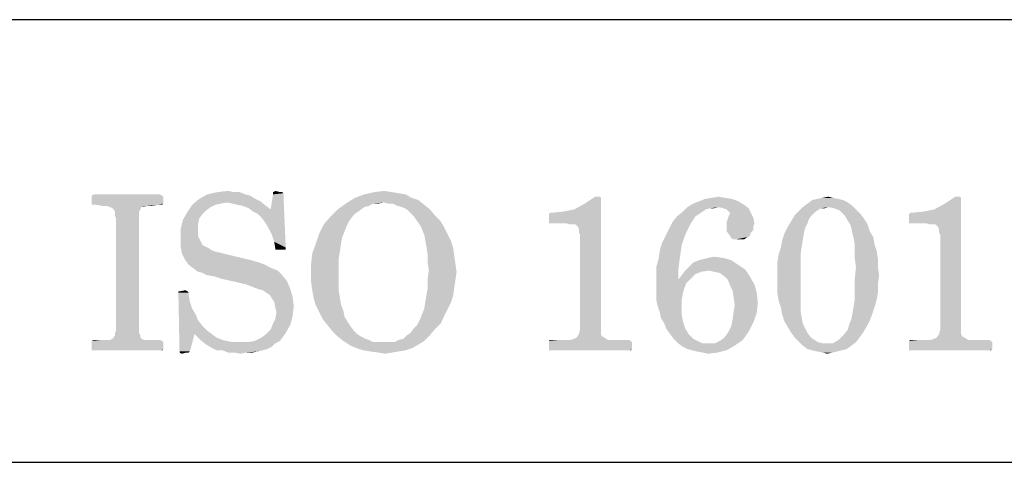
# Model space of a CAD drawing. Units: millimetres. Extents: x -217 to 594, y 0 to 420.
# Drawn here: x 481 to 490, y 5 to 9 of the extents above; entities that cross this region are included whole.
import ezdxf

# ---------------------------------------------------------------- set-up
doc = ezdxf.new("R2010")
doc.units = ezdxf.units.MM
doc.header["$LTSCALE"] = 32.67
doc.layers.get('0').update_dxf_attribs({"linetype": 'CONTINUOUS'})

msp = doc.modelspace()

# ---------------------------------------------------------------- linework, layer by layer
at = {"color": 7, "linetype": 'CONTINUOUS'}
for p, q in [((500.5655, 9.1671), (456.3655, 9.1671)), ((5, 5), (589, 5))]:
    msp.add_line(p, q, dxfattribs=at)
at = {"color": 5, "linetype": 'CONTINUOUS'}
for points in [[(482.0847, 7.5224), (481.4434, 7.5115), (481.4651, 7.5224)], [(481.4434, 7.5115), (482.0847, 7.5224), (482.1064, 7.5115)], [(482.1064, 7.5115), (481.4434, 7.5007), (481.4434, 7.5115)], [(481.4434, 7.5007), (482.1064, 7.5115), (482.1173, 7.5007)], [(482.889, 7.5224), (482.9325, 7.5115), (482.4543, 7.4789)], [(482.889, 7.5224), (482.4543, 7.4789), (482.5304, 7.5224)], [(482.4543, 7.4789), (482.9325, 7.5115), (482.9869, 7.4789)], [(482.7804, 7.5441), (482.8347, 7.5441), (482.5304, 7.5224)], [(482.7804, 7.5441), (482.5304, 7.5224), (482.6282, 7.5441)], [(482.5304, 7.5224), (482.8347, 7.5441), (482.889, 7.5224)], [(482.6282, 7.5441), (482.726, 7.555), (482.7804, 7.5441)], [(483.0738, 7.2615), (483.1282, 7.3811), (483.2477, 7.5333)], [(483.1064, 7.2072), (483.0738, 7.2615), (483.2477, 7.5333)], [(483.139, 7.142), (483.1064, 7.2072), (483.2477, 7.5333)], [(483.1282, 7.3811), (483.1499, 7.5224), (483.2477, 7.5333)], [(483.1608, 7.0768), (483.139, 7.142), (483.2477, 7.5333)], [(483.1499, 7.5441), (483.1717, 7.555), (483.2151, 7.5441)], [(483.2369, 7.5441), (483.2477, 7.5333), (483.1499, 7.5224)], [(483.2151, 7.5441), (483.2369, 7.5441), (483.1499, 7.5224)], [(483.2151, 7.5441), (483.1499, 7.5224), (483.1499, 7.5441)], [(483.1608, 7.0768), (483.2477, 7.5333), (483.2695, 7.0224)], [(484.3999, 7.5224), (483.9217, 7.4898), (484.0086, 7.5224)], [(483.9217, 7.4898), (484.3999, 7.5224), (484.4543, 7.4898)], [(484.2695, 7.5441), (484.3347, 7.5333), (484.0086, 7.5224)], [(484.2695, 7.5441), (484.0086, 7.5224), (484.1064, 7.5441)], [(484.0086, 7.5224), (484.3347, 7.5333), (484.3999, 7.5224)], [(484.1064, 7.5441), (484.1934, 7.555), (484.2695, 7.5441)], [(482.1173, 7.5007), (481.4434, 7.4354), (481.4434, 7.5007)], [(481.4434, 7.4354), (482.1173, 7.5007), (482.1173, 7.4354)], [(482.1173, 7.4354), (481.4434, 7.4246), (481.4434, 7.4354)], [(481.4543, 7.4246), (481.4434, 7.4246), (482.1173, 7.4354)], [(481.4869, 7.4246), (481.4543, 7.4246), (482.1173, 7.4354)], [(482.063, 7.4246), (481.4869, 7.4246), (482.1173, 7.4354)], [(482.063, 7.4246), (481.5412, 7.4137), (481.4869, 7.4246)], [(481.5847, 7.4137), (481.5412, 7.4137), (482.063, 7.4246)], [(481.9651, 7.4137), (481.5847, 7.4137), (482.063, 7.4246)], [(481.9651, 7.4137), (482.063, 7.4246), (482.0086, 7.4137)], [(482.0956, 7.4246), (482.063, 7.4246), (482.1173, 7.4354)], [(482.0956, 7.4246), (482.1173, 7.4354), (482.1064, 7.4246)], [(482.6064, 7.4246), (482.563, 7.4028), (482.3456, 7.3594)], [(482.6064, 7.4246), (482.3456, 7.3594), (482.389, 7.4246)], [(482.9869, 7.4789), (482.7151, 7.4463), (482.389, 7.4246)], [(482.9869, 7.4789), (482.389, 7.4246), (482.4543, 7.4789)], [(482.7151, 7.4463), (482.6608, 7.4354), (482.389, 7.4246)], [(482.389, 7.4246), (482.6608, 7.4354), (482.6064, 7.4246)], [(482.9869, 7.4789), (483.0304, 7.4572), (482.7151, 7.4463)], [(482.7695, 7.4354), (482.7151, 7.4463), (483.0304, 7.4572)], [(482.813, 7.4246), (482.7695, 7.4354), (483.0304, 7.4572)], [(482.8673, 7.4137), (482.813, 7.4246), (483.0304, 7.4572)], [(482.8673, 7.4137), (483.0304, 7.4572), (483.0847, 7.4137)], [(484.0956, 7.4354), (484.0521, 7.4137), (483.7586, 7.3811)], [(484.0956, 7.4354), (483.7586, 7.3811), (483.8347, 7.4354)], [(484.4543, 7.4898), (484.5195, 7.4681), (483.8347, 7.4354)], [(484.4543, 7.4898), (483.8347, 7.4354), (483.9217, 7.4898)], [(484.5195, 7.4681), (484.1934, 7.4463), (483.8347, 7.4354)], [(484.0956, 7.4354), (483.8347, 7.4354), (484.1934, 7.4463)], [(484.0956, 7.4354), (484.1934, 7.4463), (484.139, 7.4354)], [(484.2369, 7.4354), (484.1934, 7.4463), (484.5195, 7.4681)], [(484.2804, 7.4354), (484.2369, 7.4354), (484.5195, 7.4681)], [(484.2804, 7.4354), (484.5195, 7.4681), (484.5738, 7.4246)], [(484.5738, 7.4246), (484.3238, 7.4137), (484.2804, 7.4354)], [(484.3673, 7.4028), (484.3238, 7.4137), (484.5738, 7.4246)], [(484.4108, 7.3811), (484.3673, 7.4028), (484.5738, 7.4246)], [(484.4108, 7.3811), (484.5738, 7.4246), (484.6282, 7.3811)], [(485.7477, 7.2615), (485.9869, 7.3811), (486.2369, 7.4898)], [(485.7477, 7.2507), (485.7477, 7.2615), (486.2369, 7.4898)], [(485.7586, 7.2507), (485.7477, 7.2507), (486.2369, 7.4898)], [(485.9108, 7.2507), (485.7586, 7.2507), (486.2369, 7.4898)], [(485.9434, 7.2398), (485.9108, 7.2507), (486.2369, 7.4898)], [(485.9651, 7.2398), (485.9434, 7.2398), (486.2369, 7.4898)], [(485.9977, 7.2398), (485.9651, 7.2398), (486.2369, 7.4898)], [(485.9869, 7.3811), (486.0847, 7.4354), (486.2369, 7.4898)], [(486.0086, 7.2289), (485.9977, 7.2398), (486.2369, 7.4898)], [(486.0195, 7.2181), (486.0086, 7.2289), (486.2369, 7.4898)], [(486.0304, 7.1963), (486.0195, 7.2181), (486.2369, 7.4898)], [(486.0304, 7.1637), (486.0304, 7.1963), (486.2369, 7.4898)], [(486.0412, 7.142), (486.0304, 7.1637), (486.2369, 7.4898)], [(486.0412, 7.142), (486.2369, 7.4898), (486.2369, 6.3376)], [(486.226, 7.5007), (486.2369, 7.4898), (486.0847, 7.4354)], [(486.226, 7.5007), (486.0847, 7.4354), (486.1825, 7.5007)], [(487.5847, 7.4246), (487.0521, 7.4028), (487.1064, 7.4354)], [(487.3456, 7.4028), (487.0521, 7.4028), (487.5847, 7.4246)], [(487.5304, 7.4572), (487.1064, 7.4354), (487.1608, 7.4572)], [(487.1064, 7.4354), (487.5304, 7.4572), (487.5847, 7.4246)], [(487.476, 7.4789), (487.1608, 7.4572), (487.2151, 7.4789)], [(487.1608, 7.4572), (487.476, 7.4789), (487.5304, 7.4572)], [(487.4108, 7.4898), (487.2151, 7.4789), (487.2804, 7.4898)], [(487.2151, 7.4789), (487.4108, 7.4898), (487.476, 7.4789)], [(487.2804, 7.4898), (487.3456, 7.5007), (487.4108, 7.4898)], [(487.389, 7.392), (487.3456, 7.4028), (487.5847, 7.4246)], [(487.389, 7.392), (487.5847, 7.4246), (487.6282, 7.392)], [(488.6064, 7.4137), (488.139, 7.4028), (488.1825, 7.4354)], [(488.5195, 7.4681), (488.563, 7.4463), (488.1825, 7.4354)], [(488.5195, 7.4681), (488.1825, 7.4354), (488.226, 7.4681)], [(488.1825, 7.4354), (488.563, 7.4463), (488.6064, 7.4137)], [(488.476, 7.4789), (488.226, 7.4681), (488.2695, 7.4789)], [(488.226, 7.4681), (488.476, 7.4789), (488.5195, 7.4681)], [(488.4217, 7.4898), (488.2695, 7.4789), (488.3238, 7.4898)], [(488.2695, 7.4789), (488.4217, 7.4898), (488.476, 7.4789)], [(488.3238, 7.4898), (488.3782, 7.5007), (488.4217, 7.4898)], [(489.139, 7.2615), (489.3782, 7.3811), (489.6282, 7.4898)], [(489.139, 7.2507), (489.139, 7.2615), (489.6282, 7.4898)], [(489.1499, 7.2507), (489.139, 7.2507), (489.6282, 7.4898)], [(489.3021, 7.2507), (489.1499, 7.2507), (489.6282, 7.4898)], [(489.3347, 7.2398), (489.3021, 7.2507), (489.6282, 7.4898)], [(489.3564, 7.2398), (489.3347, 7.2398), (489.6282, 7.4898)], [(489.389, 7.2398), (489.3564, 7.2398), (489.6282, 7.4898)], [(489.3782, 7.3811), (489.476, 7.4354), (489.6282, 7.4898)], [(489.3999, 7.2289), (489.389, 7.2398), (489.6282, 7.4898)], [(489.4108, 7.2181), (489.3999, 7.2289), (489.6282, 7.4898)], [(489.4217, 7.1963), (489.4108, 7.2181), (489.6282, 7.4898)], [(489.4217, 7.1637), (489.4217, 7.1963), (489.6282, 7.4898)], [(489.4325, 7.142), (489.4217, 7.1637), (489.6282, 7.4898)], [(489.4325, 7.142), (489.6282, 7.4898), (489.6282, 6.3376)], [(489.6173, 7.5007), (489.6282, 7.4898), (489.476, 7.4354)], [(489.6173, 7.5007), (489.476, 7.4354), (489.5738, 7.5007)], [(481.9651, 7.4137), (481.6173, 7.4028), (481.5847, 7.4137)], [(481.9108, 7.4028), (481.6173, 7.4028), (481.9651, 7.4137)], [(481.9108, 7.4028), (481.639, 7.392), (481.6173, 7.4028)], [(481.6499, 7.3811), (481.639, 7.392), (481.9108, 7.4028)], [(481.6499, 7.3811), (481.9108, 7.4028), (481.8999, 7.3811)], [(481.8999, 7.3811), (481.6608, 7.3594), (481.6499, 7.3811)], [(481.6608, 7.3594), (481.8999, 7.3811), (481.889, 7.3594)], [(481.889, 7.3594), (481.889, 7.3376), (481.6608, 7.3268)], [(481.889, 7.3594), (481.6608, 7.3268), (481.6608, 7.3594)], [(481.6717, 7.2941), (481.6608, 7.3268), (481.889, 7.3376)], [(481.6717, 7.2941), (481.889, 7.3376), (481.889, 7.2941)], [(481.9108, 7.4028), (481.9651, 7.4137), (481.9325, 7.4028)], [(482.4869, 7.3376), (482.3021, 7.2833), (482.3456, 7.3594)], [(482.4869, 7.3376), (482.4543, 7.2941), (482.3021, 7.2833)], [(482.563, 7.4028), (482.5195, 7.3702), (482.3456, 7.3594)], [(482.3456, 7.3594), (482.5195, 7.3702), (482.4869, 7.3376)], [(483.0847, 7.4137), (482.9217, 7.392), (482.8673, 7.4137)], [(482.9217, 7.392), (483.0847, 7.4137), (483.1282, 7.3811)], [(483.1282, 7.3811), (482.9651, 7.3594), (482.9217, 7.392)], [(483.0086, 7.3376), (482.9651, 7.3594), (483.1282, 7.3811)], [(483.0412, 7.305), (483.0086, 7.3376), (483.1282, 7.3811)], [(483.0738, 7.2615), (483.0412, 7.305), (483.1282, 7.3811)], [(483.9651, 7.3702), (483.6934, 7.3159), (483.7586, 7.3811)], [(483.9651, 7.3702), (483.9325, 7.3485), (483.6934, 7.3159)], [(483.6934, 7.3159), (483.9325, 7.3485), (483.8999, 7.3159)], [(484.0521, 7.4137), (484.0086, 7.4028), (483.7586, 7.3811)], [(483.7586, 7.3811), (484.0086, 7.4028), (483.9651, 7.3702)], [(484.6282, 7.3811), (484.4434, 7.3485), (484.4108, 7.3811)], [(484.4434, 7.3485), (484.6282, 7.3811), (484.6717, 7.3268)], [(484.6717, 7.3268), (484.476, 7.3159), (484.4434, 7.3485)], [(484.4977, 7.2833), (484.476, 7.3159), (484.6717, 7.3268)], [(484.4977, 7.2833), (484.6717, 7.3268), (484.726, 7.2724)], [(485.7477, 7.3268), (485.8782, 7.3594), (485.9869, 7.3811)], [(485.7477, 7.2615), (485.7477, 7.3268), (485.9869, 7.3811)], [(485.7477, 7.3376), (485.7586, 7.3485), (485.8782, 7.3594)], [(485.7477, 7.3268), (485.7477, 7.3376), (485.8782, 7.3594)], [(487.1934, 7.3594), (487.1608, 7.3376), (486.9543, 7.3159)], [(487.1934, 7.3594), (486.9543, 7.3159), (487.0086, 7.3594)], [(486.9543, 7.3159), (487.1608, 7.3376), (487.1282, 7.3159)], [(487.3456, 7.4028), (487.2695, 7.392), (487.0086, 7.3594)], [(487.3456, 7.4028), (487.0086, 7.3594), (487.0521, 7.4028)], [(487.2695, 7.392), (487.226, 7.3811), (487.0086, 7.3594)], [(487.0086, 7.3594), (487.226, 7.3811), (487.1934, 7.3594)], [(487.2695, 7.392), (487.3456, 7.4028), (487.3021, 7.392)], [(487.6282, 7.392), (487.4217, 7.3811), (487.389, 7.392)], [(487.4434, 7.3594), (487.4217, 7.3811), (487.6282, 7.392)], [(487.6717, 7.305), (487.4325, 7.2941), (487.4434, 7.3268)], [(487.4434, 7.3594), (487.6282, 7.392), (487.6499, 7.3485)], [(487.6499, 7.3485), (487.4543, 7.3376), (487.4434, 7.3594)], [(487.4434, 7.3268), (487.4543, 7.3376), (487.6499, 7.3485)], [(487.4434, 7.3268), (487.6499, 7.3485), (487.6717, 7.305)], [(488.2151, 7.3159), (488.0304, 7.2724), (488.063, 7.3268)], [(488.2586, 7.3594), (488.063, 7.3268), (488.1064, 7.3702)], [(488.2586, 7.3594), (488.2369, 7.3376), (488.063, 7.3268)], [(488.063, 7.3268), (488.2369, 7.3376), (488.2151, 7.3159)], [(488.3782, 7.4028), (488.313, 7.392), (488.1064, 7.3702)], [(488.3782, 7.4028), (488.1064, 7.3702), (488.139, 7.4028)], [(488.313, 7.392), (488.2912, 7.3811), (488.1064, 7.3702)], [(488.1064, 7.3702), (488.2912, 7.3811), (488.2586, 7.3594)], [(488.3782, 7.4028), (488.139, 7.4028), (488.6064, 7.4137)], [(488.313, 7.392), (488.3782, 7.4028), (488.3456, 7.392)], [(488.4325, 7.392), (488.3782, 7.4028), (488.6064, 7.4137)], [(488.4325, 7.392), (488.6064, 7.4137), (488.639, 7.3811)], [(488.639, 7.3811), (488.4869, 7.3702), (488.4325, 7.392)], [(488.4869, 7.3702), (488.639, 7.3811), (488.6825, 7.3376)], [(488.6825, 7.3376), (488.5304, 7.3268), (488.4869, 7.3702)], [(488.5304, 7.3268), (488.6825, 7.3376), (488.7151, 7.2941)], [(488.7151, 7.2941), (488.563, 7.2724), (488.5304, 7.3268)], [(489.139, 7.3268), (489.2695, 7.3594), (489.3782, 7.3811)], [(489.139, 7.2615), (489.139, 7.3268), (489.3782, 7.3811)], [(489.139, 7.3376), (489.1499, 7.3485), (489.2695, 7.3594)], [(489.139, 7.3268), (489.139, 7.3376), (489.2695, 7.3594)], [(481.889, 7.2941), (481.889, 6.305), (481.6717, 6.2941)], [(481.889, 7.2941), (481.6717, 6.2941), (481.6717, 7.2941)], [(482.4434, 7.2398), (482.2804, 7.1963), (482.3021, 7.2833)], [(482.2804, 7.1963), (482.4434, 7.2398), (482.4434, 7.1963)], [(482.3021, 7.2833), (482.4543, 7.2941), (482.4434, 7.2398)], [(483.8456, 7.2289), (483.5847, 7.1528), (483.6282, 7.2398)], [(483.8999, 7.3159), (483.8673, 7.2724), (483.6282, 7.2398)], [(483.8999, 7.3159), (483.6282, 7.2398), (483.6934, 7.3159)], [(483.6282, 7.2398), (483.8673, 7.2724), (483.8456, 7.2289)], [(484.726, 7.2724), (484.5304, 7.2398), (484.4977, 7.2833)], [(484.5304, 7.2398), (484.726, 7.2724), (484.7586, 7.2181)], [(484.7586, 7.2181), (484.5521, 7.1963), (484.5304, 7.2398)], [(487.0847, 7.2507), (486.8782, 7.1963), (486.9108, 7.2615)], [(487.0847, 7.2507), (487.063, 7.2072), (486.8782, 7.1963)], [(487.1282, 7.3159), (487.1064, 7.2833), (486.9108, 7.2615)], [(487.1282, 7.3159), (486.9108, 7.2615), (486.9543, 7.3159)], [(486.9108, 7.2615), (487.1064, 7.2833), (487.0847, 7.2507)], [(487.4217, 7.2615), (487.4325, 7.2941), (487.6717, 7.305)], [(487.4217, 7.2615), (487.6717, 7.305), (487.6825, 7.2507)], [(487.6825, 7.2507), (487.4217, 7.2181), (487.4217, 7.2615)], [(487.4217, 7.2181), (487.6825, 7.2507), (487.6717, 7.2181)], [(488.1825, 7.2507), (487.9977, 7.2181), (488.0304, 7.2724)], [(487.9977, 7.2181), (488.1825, 7.2507), (488.1608, 7.2072)], [(488.2151, 7.3159), (488.1934, 7.2833), (488.0304, 7.2724)], [(488.0304, 7.2724), (488.1934, 7.2833), (488.1825, 7.2507)], [(488.5847, 7.2398), (488.563, 7.2724), (488.7151, 7.2941)], [(488.5847, 7.2398), (488.7151, 7.2941), (488.7477, 7.2398)], [(488.7477, 7.2398), (488.5956, 7.2072), (488.5847, 7.2398)], [(488.5956, 7.2072), (488.7477, 7.2398), (488.7695, 7.1746)], [(482.4434, 7.1963), (482.4434, 7.1311), (482.2804, 7.0985)], [(482.4434, 7.1963), (482.2804, 7.0985), (482.2804, 7.1963)], [(483.8021, 7.1202), (483.5521, 7.055), (483.5847, 7.1528)], [(483.8456, 7.2289), (483.8238, 7.1746), (483.5847, 7.1528)], [(483.5847, 7.1528), (483.8238, 7.1746), (483.8021, 7.1202)], [(484.5521, 7.1963), (484.7586, 7.2181), (484.7912, 7.1528)], [(484.7912, 7.1528), (484.5738, 7.142), (484.5521, 7.1963)], [(484.5847, 7.0876), (484.5738, 7.142), (484.7912, 7.1528)], [(484.5847, 7.0876), (484.7912, 7.1528), (484.8238, 7.0876)], [(486.2369, 6.3376), (486.0412, 6.305), (486.0412, 7.142)], [(487.0412, 7.1637), (486.8456, 7.1311), (486.8782, 7.1963)], [(486.8456, 7.1311), (487.0412, 7.1637), (487.0195, 7.1094)], [(486.8782, 7.1963), (487.063, 7.2072), (487.0412, 7.1637)], [(487.6717, 7.2181), (487.6717, 7.1854), (487.4217, 7.1746)], [(487.6717, 7.2181), (487.4217, 7.1746), (487.4217, 7.2181)], [(487.4217, 7.1746), (487.6717, 7.1854), (487.6499, 7.1637)], [(487.6499, 7.1637), (487.4543, 7.1311), (487.4217, 7.1746)], [(487.4543, 7.1311), (487.6499, 7.1637), (487.639, 7.1311)], [(488.139, 7.0985), (487.9434, 7.0876), (487.9651, 7.1528)], [(488.1608, 7.2072), (487.9651, 7.1528), (487.9977, 7.2181)], [(488.1608, 7.2072), (488.1499, 7.1637), (487.9651, 7.1528)], [(487.9651, 7.1528), (488.1499, 7.1637), (488.139, 7.0985)], [(488.7695, 7.1746), (488.6064, 7.1528), (488.5956, 7.2072)], [(488.6064, 7.1528), (488.7695, 7.1746), (488.8021, 7.1202)], [(488.8021, 7.1202), (488.6173, 7.1094), (488.6064, 7.1528)], [(489.6282, 6.3376), (489.4325, 6.305), (489.4325, 7.142)], [(482.2804, 7.0985), (482.4434, 7.1311), (482.4651, 7.0876)], [(482.4651, 7.0876), (482.2804, 7.0333), (482.2804, 7.0985)], [(482.4651, 7.0876), (482.4869, 7.0441), (482.2804, 7.0333)], [(483.2695, 7.0224), (483.1717, 7.0115), (483.1608, 7.0768)], [(483.7804, 6.9898), (483.5195, 6.9681), (483.5521, 7.055)], [(483.8021, 7.1202), (483.7912, 7.0659), (483.5521, 7.055)], [(483.5521, 7.055), (483.7912, 7.0659), (483.7804, 6.9898)], [(484.8238, 7.0876), (484.5956, 7.0224), (484.5847, 7.0876)], [(484.5956, 7.0224), (484.8238, 7.0876), (484.8456, 7.0224)], [(486.9977, 7.0441), (486.7912, 6.9898), (486.813, 7.0659)], [(487.0195, 7.1094), (486.813, 7.0659), (486.8456, 7.1311)], [(486.813, 7.0659), (487.0195, 7.1094), (486.9977, 7.0441)], [(487.639, 7.1311), (487.4651, 7.1094), (487.4543, 7.1311)], [(487.639, 7.1311), (487.6173, 7.1202), (487.4651, 7.1094)], [(487.4869, 7.0985), (487.4651, 7.1094), (487.6173, 7.1202)], [(487.5086, 7.0985), (487.4869, 7.0985), (487.6173, 7.1202)], [(487.5304, 7.0985), (487.5086, 7.0985), (487.6173, 7.1202)], [(487.563, 7.0985), (487.5304, 7.0985), (487.6173, 7.1202)], [(487.563, 7.0985), (487.6173, 7.1202), (487.5847, 7.0985)], [(488.1282, 7.0333), (487.9325, 7.0224), (487.9434, 7.0876)], [(487.9434, 7.0876), (488.139, 7.0985), (488.1282, 7.0333)], [(488.6173, 7.1094), (488.8021, 7.1202), (488.813, 7.055)], [(488.813, 7.055), (488.6282, 7.0441), (488.6173, 7.1094)], [(488.6282, 6.9898), (488.6282, 7.0441), (488.813, 7.055)], [(488.6282, 6.9898), (488.813, 7.055), (488.8347, 6.9898)], [(482.2804, 7.0333), (482.4869, 7.0441), (482.5304, 7.0224)], [(482.5304, 7.0224), (482.2912, 6.9681), (482.2804, 7.0333)], [(482.5304, 7.0224), (482.5521, 7.0115), (482.2912, 6.9681)], [(482.5521, 7.0115), (482.5847, 6.9898), (482.2912, 6.9681)], [(482.5847, 6.9898), (482.6282, 6.9789), (482.2912, 6.9681)], [(482.2912, 6.9681), (482.6282, 6.9789), (482.6717, 6.9681)], [(482.6717, 6.9681), (482.3238, 6.9028), (482.2912, 6.9681)], [(482.3238, 6.9028), (482.6717, 6.9681), (482.9434, 6.9028)], [(483.1717, 7.0007), (483.1717, 7.0115), (483.2695, 7.0224)], [(483.1825, 7.0007), (483.1717, 7.0007), (483.2695, 7.0224)], [(483.2477, 7.0007), (483.1825, 7.0007), (483.2695, 7.0224)], [(483.2477, 7.0007), (483.2695, 7.0224), (483.2695, 7.0007)], [(483.7695, 6.9246), (483.5086, 6.8702), (483.5195, 6.9681)], [(483.5195, 6.9681), (483.7804, 6.9898), (483.7695, 6.9246)], [(484.8456, 7.0224), (484.6064, 6.9572), (484.5956, 7.0224)], [(484.6064, 6.9572), (484.8456, 7.0224), (484.8564, 6.9463)], [(484.8564, 6.9463), (484.6064, 6.8811), (484.6064, 6.9572)], [(486.9869, 6.9681), (486.7804, 6.9137), (486.7912, 6.9898)], [(486.7804, 6.9137), (486.9869, 6.9681), (486.976, 6.892)], [(486.7912, 6.9898), (486.9977, 7.0441), (486.9869, 6.9681)], [(488.1173, 6.9572), (487.8999, 6.892), (487.9108, 6.9572)], [(487.8999, 6.892), (488.1173, 6.9572), (488.1173, 6.8702)], [(487.9108, 6.9572), (487.9325, 7.0224), (488.1282, 7.0333)], [(487.9108, 6.9572), (488.1282, 7.0333), (488.1173, 6.9572)], [(488.8347, 6.9898), (488.6282, 6.9137), (488.6282, 6.9898)], [(488.6282, 6.9137), (488.8347, 6.9898), (488.8456, 6.9137)], [(482.9434, 6.9028), (482.3564, 6.8594), (482.3238, 6.9028)], [(482.9434, 6.9028), (483.0195, 6.8811), (482.3564, 6.8594)], [(482.3564, 6.8594), (483.0195, 6.8811), (483.0738, 6.8594)], [(483.5086, 6.8702), (483.7695, 6.9246), (483.7695, 6.8485)], [(483.7695, 6.8485), (483.5086, 6.7833), (483.5086, 6.8702)], [(484.6064, 6.8811), (484.8564, 6.9463), (484.8673, 6.8702)], [(484.8673, 6.8702), (484.6173, 6.805), (484.6064, 6.8811)], [(484.6173, 6.805), (484.8673, 6.8702), (484.8782, 6.7941)], [(486.976, 6.892), (486.7586, 6.8376), (486.7804, 6.9137)], [(486.7586, 6.8376), (486.976, 6.892), (486.9651, 6.805)], [(487.5304, 6.8594), (487.0738, 6.8485), (487.1064, 6.8811)], [(487.4651, 6.9028), (487.1064, 6.8811), (487.1608, 6.9028)], [(487.1064, 6.8811), (487.4651, 6.9028), (487.5304, 6.8594)], [(487.1608, 6.9028), (487.2043, 6.9137), (487.389, 6.9246)], [(487.1608, 6.9028), (487.389, 6.9246), (487.4651, 6.9028)], [(487.389, 6.9246), (487.2043, 6.9137), (487.2477, 6.9246)], [(487.2477, 6.9246), (487.3021, 6.9354), (487.389, 6.9246)], [(488.1173, 6.8702), (487.8999, 6.8159), (487.8999, 6.892)], [(487.8999, 6.8159), (488.1173, 6.8702), (488.1173, 6.7833)], [(488.8456, 6.9137), (488.639, 6.8376), (488.6282, 6.9137)], [(488.639, 6.8376), (488.8456, 6.9137), (488.8456, 6.8376)], [(483.0738, 6.8594), (482.3999, 6.8268), (482.3564, 6.8594)], [(482.3999, 6.8268), (483.0738, 6.8594), (483.139, 6.8268)], [(483.139, 6.8268), (482.4434, 6.7941), (482.3999, 6.8268)], [(483.139, 6.8268), (483.1934, 6.805), (482.4434, 6.7941)], [(482.4869, 6.7833), (482.4434, 6.7941), (483.1934, 6.805)], [(482.4869, 6.7833), (483.1934, 6.805), (483.2151, 6.7833)], [(483.2151, 6.7833), (482.5304, 6.7615), (482.4869, 6.7833)], [(482.5304, 6.7615), (483.2151, 6.7833), (483.2369, 6.7615)], [(483.5086, 6.7833), (483.7695, 6.8485), (483.7695, 6.7615)], [(483.7695, 6.7615), (483.5086, 6.6963), (483.5086, 6.7833)], [(484.8782, 6.7941), (484.6064, 6.7289), (484.6173, 6.805)], [(484.6064, 6.7289), (484.8782, 6.7941), (484.8673, 6.7181)], [(486.9651, 6.805), (486.7586, 6.7615), (486.7586, 6.8376)], [(486.7586, 6.7615), (486.9651, 6.805), (486.9651, 6.7181)], [(487.1825, 6.7941), (486.9977, 6.7615), (487.0304, 6.805)], [(487.1825, 6.7941), (487.1282, 6.7724), (486.9977, 6.7615)], [(486.9977, 6.7615), (487.1282, 6.7724), (487.0847, 6.7289)], [(487.5956, 6.8159), (487.0304, 6.805), (487.0738, 6.8485)], [(487.2586, 6.805), (487.0304, 6.805), (487.5956, 6.8159)], [(487.0304, 6.805), (487.2586, 6.805), (487.1825, 6.7941)], [(487.0738, 6.8485), (487.5304, 6.8594), (487.5956, 6.8159)], [(487.3021, 6.7941), (487.2586, 6.805), (487.5956, 6.8159)], [(487.3564, 6.7833), (487.3021, 6.7941), (487.5956, 6.8159)], [(487.3999, 6.7507), (487.3564, 6.7833), (487.5956, 6.8159)], [(487.3999, 6.7507), (487.5956, 6.8159), (487.639, 6.7507)], [(488.1173, 6.7833), (487.8999, 6.7398), (487.8999, 6.8159)], [(487.8999, 6.7398), (488.1173, 6.7833), (488.1173, 6.6854)], [(488.8456, 6.8376), (488.8564, 6.7615), (488.6282, 6.7289)], [(488.8456, 6.8376), (488.6282, 6.7289), (488.639, 6.8376)], [(483.2369, 6.7615), (482.5956, 6.7507), (482.5304, 6.7615)], [(482.6608, 6.7289), (482.5956, 6.7507), (483.2369, 6.7615)], [(482.6608, 6.7289), (483.2369, 6.7615), (483.2804, 6.7072)], [(483.2804, 6.7072), (482.8999, 6.6746), (482.6608, 6.7289)], [(482.9543, 6.6528), (482.8999, 6.6746), (483.2804, 6.7072)], [(483.0086, 6.6311), (482.9543, 6.6528), (483.2804, 6.7072)], [(483.0086, 6.6311), (483.2804, 6.7072), (483.313, 6.6311)], [(483.5086, 6.6963), (483.7695, 6.7615), (483.7695, 6.6854)], [(483.7695, 6.6854), (483.5195, 6.6202), (483.5086, 6.6963)], [(483.5195, 6.6202), (483.7695, 6.6854), (483.7695, 6.6094)], [(484.8673, 6.7181), (484.6064, 6.642), (484.6064, 6.7289)], [(484.6064, 6.642), (484.8673, 6.7181), (484.8564, 6.642)], [(486.9651, 6.7181), (486.7586, 6.6746), (486.7586, 6.7615)], [(486.9651, 6.7181), (487.0412, 6.6854), (486.7586, 6.6746)], [(486.7586, 6.6746), (487.0412, 6.6854), (487.0195, 6.6311)], [(487.0847, 6.7289), (486.9651, 6.7181), (486.9977, 6.7615)], [(486.9651, 6.7181), (487.0847, 6.7289), (487.0412, 6.6854)], [(487.639, 6.7507), (487.4325, 6.7181), (487.3999, 6.7507)], [(487.4325, 6.7181), (487.639, 6.7507), (487.6825, 6.6746)], [(487.6825, 6.6746), (487.4543, 6.6637), (487.4325, 6.7181)], [(488.1173, 6.6854), (487.8999, 6.6637), (487.8999, 6.7398)], [(487.8999, 6.5876), (487.8999, 6.6637), (488.1173, 6.6854)], [(487.8999, 6.5876), (488.1173, 6.6854), (488.1173, 6.5876)], [(488.6282, 6.7289), (488.8564, 6.7615), (488.8456, 6.6746)], [(488.8456, 6.6746), (488.6282, 6.642), (488.6282, 6.7289)], [(482.2695, 6.6094), (482.3456, 6.6094), (482.2586, 6.5985)], [(482.2695, 6.6094), (482.2586, 6.5985), (482.2586, 6.6094)], [(482.2586, 6.5985), (482.3456, 6.6094), (482.3564, 6.5985)], [(482.3564, 6.5985), (482.2695, 6.0441), (482.2586, 6.5985)], [(482.2695, 6.6094), (482.3238, 6.6202), (482.3456, 6.6094)], [(482.3564, 6.5985), (482.3564, 6.5768), (482.2695, 6.0441)], [(483.313, 6.6311), (483.0521, 6.6202), (483.0086, 6.6311)], [(483.0847, 6.5985), (483.0521, 6.6202), (483.313, 6.6311)], [(483.1173, 6.5768), (483.0847, 6.5985), (483.313, 6.6311)], [(483.1173, 6.5768), (483.313, 6.6311), (483.3347, 6.555)], [(483.7695, 6.6094), (483.5304, 6.555), (483.5195, 6.6202)], [(483.5304, 6.555), (483.7695, 6.6094), (483.7804, 6.5441)], [(484.8564, 6.642), (484.5956, 6.5768), (484.6064, 6.642)], [(484.5956, 6.5768), (484.8564, 6.642), (484.8456, 6.5659)], [(487.0195, 6.6311), (486.7586, 6.6094), (486.7586, 6.6746)], [(486.7586, 6.6094), (487.0195, 6.6311), (487.0086, 6.5876)], [(487.0086, 6.5876), (486.7586, 6.5333), (486.7586, 6.6094)], [(486.7586, 6.5333), (487.0086, 6.5876), (486.9977, 6.5224)], [(487.476, 6.6202), (487.4543, 6.6637), (487.6825, 6.6746)], [(487.476, 6.6202), (487.6825, 6.6746), (487.7043, 6.5985)], [(487.7043, 6.5985), (487.4869, 6.555), (487.476, 6.6202)], [(487.4869, 6.555), (487.7043, 6.5985), (487.7151, 6.5007)], [(488.1173, 6.5876), (487.9108, 6.5224), (487.8999, 6.5876)], [(487.9108, 6.5224), (488.1173, 6.5876), (488.1173, 6.5007)], [(488.6282, 6.642), (488.8456, 6.6746), (488.8456, 6.5985)], [(488.8456, 6.5985), (488.6282, 6.5441), (488.6282, 6.642)], [(488.6282, 6.5441), (488.8456, 6.5985), (488.8347, 6.5333)], [(482.3564, 6.5768), (482.3673, 6.5115), (482.2695, 6.0441)], [(482.3673, 6.5115), (482.389, 6.4463), (482.2695, 6.0441)], [(483.3347, 6.555), (483.139, 6.5441), (483.1173, 6.5768)], [(483.1608, 6.5115), (483.139, 6.5441), (483.3347, 6.555)], [(483.1608, 6.5115), (483.3347, 6.555), (483.3456, 6.4681)], [(483.3456, 6.4681), (483.1717, 6.4572), (483.1608, 6.5115)], [(483.7804, 6.5441), (483.5521, 6.4789), (483.5304, 6.555)], [(483.5521, 6.4789), (483.7804, 6.5441), (483.7912, 6.4789)], [(484.8238, 6.5007), (484.5738, 6.4463), (484.5847, 6.5115)], [(484.5738, 6.4463), (484.8238, 6.5007), (484.7912, 6.4354)], [(484.8456, 6.5659), (484.5847, 6.5115), (484.5956, 6.5768)], [(484.5847, 6.5115), (484.8456, 6.5659), (484.8238, 6.5007)], [(486.9977, 6.5224), (486.7695, 6.4789), (486.7586, 6.5333)], [(486.7695, 6.4789), (486.9977, 6.5224), (486.9977, 6.4681)], [(487.7151, 6.5007), (487.4977, 6.4789), (487.4869, 6.555)], [(487.4869, 6.4137), (487.4977, 6.4789), (487.7151, 6.5007)], [(487.4869, 6.4137), (487.7151, 6.5007), (487.7043, 6.4028)], [(488.1173, 6.5007), (487.9325, 6.4572), (487.9108, 6.5224)], [(487.9325, 6.4572), (488.1173, 6.5007), (488.1173, 6.4246)], [(488.8347, 6.5333), (488.6173, 6.4681), (488.6282, 6.5441)], [(488.6173, 6.4681), (488.8347, 6.5333), (488.813, 6.4572)], [(482.389, 6.4463), (482.4217, 6.392), (482.2695, 6.0441)], [(483.1825, 6.4137), (483.1717, 6.4572), (483.3456, 6.4681)], [(483.3347, 6.3811), (483.1717, 6.3485), (483.1825, 6.4137)], [(483.1825, 6.4137), (483.3456, 6.4681), (483.3347, 6.3811)], [(483.7912, 6.4789), (483.5847, 6.4137), (483.5521, 6.4789)], [(483.7912, 6.4789), (483.813, 6.4246), (483.5847, 6.4137)], [(483.5847, 6.4137), (483.813, 6.4246), (483.8238, 6.3702)], [(483.8238, 6.3702), (483.6173, 6.3485), (483.5847, 6.4137)], [(484.7912, 6.4354), (484.5521, 6.392), (484.5738, 6.4463)], [(484.5521, 6.392), (484.7912, 6.4354), (484.7586, 6.3702)], [(486.9977, 6.4681), (486.7912, 6.4137), (486.7695, 6.4789)], [(486.7912, 6.4137), (486.9977, 6.4681), (486.9977, 6.392)], [(486.9977, 6.392), (486.8021, 6.3594), (486.7912, 6.4137)], [(487.7043, 6.4028), (487.476, 6.3376), (487.4869, 6.4137)], [(487.476, 6.3376), (487.7043, 6.4028), (487.6717, 6.3159)], [(488.1173, 6.4246), (487.9434, 6.392), (487.9325, 6.4572)], [(487.9434, 6.392), (488.1173, 6.4246), (488.1282, 6.3594)], [(488.7912, 6.392), (488.5956, 6.3485), (488.6064, 6.4028)], [(488.813, 6.4572), (488.6064, 6.4028), (488.6173, 6.4681)], [(488.6064, 6.4028), (488.813, 6.4572), (488.7912, 6.392)], [(481.6717, 6.2398), (481.6717, 6.2941), (481.889, 6.305)], [(481.6717, 6.2398), (481.889, 6.305), (481.889, 6.2398)], [(482.4217, 6.392), (482.4434, 6.3376), (482.2695, 6.0441)], [(482.4434, 6.3376), (482.4108, 6.2072), (482.2695, 6.0441)], [(482.4434, 6.3376), (482.4869, 6.2833), (482.4108, 6.2072)], [(483.313, 6.2941), (483.1282, 6.2507), (483.1499, 6.305)], [(483.1499, 6.305), (483.1717, 6.3485), (483.3347, 6.3811)], [(483.1499, 6.305), (483.3347, 6.3811), (483.313, 6.2941)], [(483.6173, 6.3485), (483.8238, 6.3702), (483.8564, 6.3159)], [(483.8564, 6.3159), (483.6608, 6.2941), (483.6173, 6.3485)], [(483.6608, 6.2941), (483.8564, 6.3159), (483.8782, 6.2833)], [(484.476, 6.2615), (484.5086, 6.2941), (484.726, 6.305)], [(484.476, 6.2615), (484.726, 6.305), (484.6717, 6.2507)], [(484.726, 6.305), (484.5086, 6.2941), (484.5304, 6.3376)], [(484.7586, 6.3702), (484.5304, 6.3376), (484.5521, 6.392)], [(484.5304, 6.3376), (484.7586, 6.3702), (484.726, 6.305)], [(486.0412, 6.305), (486.2369, 6.3376), (486.2369, 6.2833)], [(486.2369, 6.2833), (486.0412, 6.2507), (486.0412, 6.305)], [(486.8021, 6.3594), (486.9977, 6.392), (487.0086, 6.3268)], [(487.0086, 6.3268), (486.8347, 6.305), (486.8021, 6.3594)], [(486.8347, 6.305), (487.0086, 6.3268), (487.0304, 6.2615)], [(487.0304, 6.2615), (486.8564, 6.2507), (486.8347, 6.305)], [(487.6717, 6.3159), (487.4651, 6.2833), (487.476, 6.3376)], [(487.4651, 6.2833), (487.6717, 6.3159), (487.6282, 6.2289)], [(488.1282, 6.3594), (487.9651, 6.3268), (487.9434, 6.392)], [(487.9651, 6.3268), (488.1282, 6.3594), (488.139, 6.305)], [(488.139, 6.305), (487.9977, 6.2724), (487.9651, 6.3268)], [(487.9977, 6.2724), (488.139, 6.305), (488.1608, 6.2615)], [(488.7695, 6.3376), (488.5738, 6.2941), (488.5956, 6.3485)], [(488.5738, 6.2941), (488.7695, 6.3376), (488.7369, 6.2724)], [(488.5956, 6.3485), (488.7912, 6.392), (488.7695, 6.3376)], [(489.4325, 6.305), (489.6282, 6.3376), (489.6282, 6.2833)], [(489.6282, 6.2833), (489.4325, 6.2507), (489.4325, 6.305)], [(481.889, 6.2398), (481.6608, 6.2181), (481.6717, 6.2398)], [(481.6608, 6.2181), (481.889, 6.2398), (481.889, 6.2181)], [(481.889, 6.2181), (481.6608, 6.1963), (481.6608, 6.2181)], [(481.6608, 6.1963), (481.889, 6.2181), (481.8999, 6.1963)], [(482.4869, 6.2833), (482.5304, 6.2398), (482.4108, 6.2072)], [(482.4108, 6.2072), (482.5304, 6.2398), (482.5738, 6.2072)], [(482.976, 6.142), (483.0412, 6.1746), (483.2695, 6.2181)], [(482.976, 6.142), (483.2695, 6.2181), (483.2151, 6.142)], [(483.0412, 6.1746), (483.0847, 6.2072), (483.2695, 6.2181)], [(483.2695, 6.2181), (483.0847, 6.2072), (483.1282, 6.2507)], [(483.1282, 6.2507), (483.313, 6.2941), (483.2695, 6.2181)], [(483.8782, 6.2833), (483.7043, 6.2398), (483.6608, 6.2941)], [(483.7043, 6.2398), (483.8782, 6.2833), (483.9108, 6.2398)], [(483.9108, 6.2398), (483.7586, 6.1854), (483.7043, 6.2398)], [(483.9108, 6.2398), (483.9434, 6.2072), (483.7586, 6.1854)], [(484.4108, 6.1963), (484.4434, 6.2181), (484.6717, 6.2507)], [(484.4108, 6.1963), (484.6717, 6.2507), (484.6282, 6.1963)], [(484.6717, 6.2507), (484.4434, 6.2181), (484.476, 6.2615)], [(486.2369, 6.2398), (486.0304, 6.2072), (486.0412, 6.2507)], [(486.0304, 6.2072), (486.2369, 6.2398), (486.2369, 6.2072)], [(486.0412, 6.2507), (486.2369, 6.2833), (486.2369, 6.2398)], [(486.889, 6.2072), (486.8564, 6.2507), (487.0304, 6.2615)], [(486.889, 6.2072), (487.0304, 6.2615), (487.063, 6.2072)], [(487.3999, 6.1746), (487.4325, 6.2181), (487.6282, 6.2289)], [(487.3999, 6.1746), (487.6282, 6.2289), (487.5738, 6.1528)], [(487.6282, 6.2289), (487.4325, 6.2181), (487.4651, 6.2833)], [(488.1608, 6.2615), (488.0304, 6.2181), (487.9977, 6.2724)], [(488.0304, 6.2181), (488.1608, 6.2615), (488.1825, 6.2181)], [(488.1825, 6.2181), (488.063, 6.1746), (488.0304, 6.2181)], [(488.063, 6.1746), (488.1825, 6.2181), (488.2151, 6.1746)], [(488.7043, 6.2181), (488.5195, 6.1963), (488.563, 6.2507)], [(488.5195, 6.1963), (488.7043, 6.2181), (488.6717, 6.1746)], [(488.7369, 6.2724), (488.563, 6.2507), (488.5738, 6.2941)], [(488.563, 6.2507), (488.7369, 6.2724), (488.7043, 6.2181)], [(489.6282, 6.2398), (489.4217, 6.2072), (489.4325, 6.2507)], [(489.4217, 6.2072), (489.6282, 6.2398), (489.6282, 6.2072)], [(489.4325, 6.2507), (489.6282, 6.2833), (489.6282, 6.2398)], [(482.063, 6.1528), (482.0847, 6.1528), (481.4434, 6.142)], [(482.0086, 6.1528), (482.063, 6.1528), (481.4434, 6.142)], [(481.9651, 6.1528), (482.0086, 6.1528), (481.4434, 6.142)], [(481.9325, 6.1528), (481.9651, 6.1528), (481.4434, 6.142)], [(481.6173, 6.1528), (481.9325, 6.1528), (481.4434, 6.142)], [(481.5847, 6.1528), (481.6173, 6.1528), (481.4434, 6.142)], [(481.5412, 6.1528), (481.5847, 6.1528), (481.4434, 6.142)], [(481.4869, 6.1528), (481.5412, 6.1528), (481.4434, 6.142)], [(481.4869, 6.1528), (481.4434, 6.142), (481.4651, 6.1528)], [(481.4434, 6.142), (482.0847, 6.1528), (482.1064, 6.142)], [(482.1064, 6.142), (481.4434, 6.1311), (481.4434, 6.142)], [(481.4434, 6.1311), (482.1064, 6.142), (482.1173, 6.1311)], [(482.1173, 6.1311), (481.4434, 6.0659), (481.4434, 6.1311)], [(481.4434, 6.0659), (482.1173, 6.1311), (482.1173, 6.0659)], [(481.9108, 6.1637), (481.6173, 6.1528), (481.639, 6.1637)], [(481.6173, 6.1528), (481.9108, 6.1637), (481.9325, 6.1528)], [(481.8999, 6.1746), (481.639, 6.1637), (481.6499, 6.1746)], [(481.639, 6.1637), (481.8999, 6.1746), (481.9108, 6.1637)], [(481.8999, 6.1963), (481.6499, 6.1746), (481.6608, 6.1963)], [(481.6499, 6.1746), (481.8999, 6.1963), (481.8999, 6.1746)], [(482.2695, 6.0441), (482.4108, 6.2072), (482.3673, 6.0441)], [(482.5738, 6.2072), (482.4651, 6.1528), (482.4108, 6.2072)], [(482.5738, 6.2072), (482.6173, 6.1746), (482.4651, 6.1528)], [(482.4651, 6.1528), (482.6173, 6.1746), (482.6717, 6.1528)], [(482.6717, 6.1528), (482.5195, 6.1094), (482.4651, 6.1528)], [(482.6717, 6.1528), (482.7151, 6.142), (482.5195, 6.1094)], [(482.7151, 6.142), (482.7804, 6.1311), (482.5195, 6.1094)], [(482.9108, 6.1311), (483.1717, 6.1202), (482.5195, 6.1094)], [(482.8347, 6.1311), (482.9108, 6.1311), (482.5195, 6.1094)], [(482.7804, 6.1311), (482.8347, 6.1311), (482.5195, 6.1094)], [(482.5195, 6.1094), (483.1717, 6.1202), (483.139, 6.0876)], [(483.2151, 6.142), (482.9108, 6.1311), (482.976, 6.142)], [(482.9108, 6.1311), (483.2151, 6.142), (483.1717, 6.1202)], [(483.7586, 6.1854), (483.9434, 6.2072), (483.976, 6.1854)], [(483.976, 6.1854), (483.813, 6.142), (483.7586, 6.1854)], [(483.976, 6.1854), (484.0195, 6.1637), (483.813, 6.142)], [(484.0195, 6.1637), (484.0521, 6.1528), (483.813, 6.142)], [(483.813, 6.142), (484.0521, 6.1528), (484.0956, 6.1311)], [(484.0956, 6.1311), (483.8782, 6.0985), (483.813, 6.142)], [(484.2912, 6.1311), (484.5195, 6.1094), (483.8782, 6.0985)], [(484.2369, 6.1311), (484.2912, 6.1311), (483.8782, 6.0985)], [(484.1934, 6.1311), (484.2369, 6.1311), (483.8782, 6.0985)], [(484.139, 6.1311), (484.1934, 6.1311), (483.8782, 6.0985)], [(484.0956, 6.1311), (484.139, 6.1311), (483.8782, 6.0985)], [(484.5738, 6.142), (484.2912, 6.1311), (484.3347, 6.1528)], [(484.2912, 6.1311), (484.5738, 6.142), (484.5195, 6.1094)], [(484.3347, 6.1528), (484.3782, 6.1637), (484.6282, 6.1963)], [(484.3347, 6.1528), (484.6282, 6.1963), (484.5738, 6.142)], [(484.6282, 6.1963), (484.3782, 6.1637), (484.4108, 6.1963)], [(486.4651, 6.1528), (486.4977, 6.1528), (485.7477, 6.142)], [(486.3999, 6.1528), (486.4651, 6.1528), (485.7477, 6.142)], [(486.3564, 6.1528), (486.3999, 6.1528), (485.7477, 6.142)], [(486.3021, 6.1528), (486.3564, 6.1528), (485.7477, 6.142)], [(485.9543, 6.1528), (486.3021, 6.1528), (485.7477, 6.142)], [(485.9108, 6.1528), (485.9543, 6.1528), (485.7477, 6.142)], [(485.8456, 6.1528), (485.9108, 6.1528), (485.7477, 6.142)], [(485.8456, 6.1528), (485.7477, 6.142), (485.7586, 6.1528)], [(485.7477, 6.142), (486.4977, 6.1528), (486.5195, 6.142)], [(486.5195, 6.142), (485.7477, 6.1311), (485.7477, 6.142)], [(485.7477, 6.1311), (486.5195, 6.142), (486.5304, 6.1311)], [(486.5304, 6.1311), (485.7477, 6.0659), (485.7477, 6.1311)], [(485.7477, 6.0659), (486.5304, 6.1311), (486.5304, 6.0659)], [(485.9543, 6.1528), (485.9869, 6.1637), (486.2695, 6.1746)], [(485.9543, 6.1528), (486.2695, 6.1746), (486.3021, 6.1528)], [(486.2695, 6.1746), (485.9869, 6.1637), (486.0086, 6.1746)], [(486.2369, 6.2072), (486.2477, 6.1854), (486.0086, 6.1746)], [(486.2369, 6.2072), (486.0086, 6.1746), (486.0304, 6.2072)], [(486.0086, 6.1746), (486.2477, 6.1854), (486.2695, 6.1746)], [(487.063, 6.2072), (486.9217, 6.1637), (486.889, 6.2072)], [(486.9217, 6.1637), (487.063, 6.2072), (487.1064, 6.1637)], [(487.1064, 6.1637), (486.9651, 6.1202), (486.9217, 6.1637)], [(487.1064, 6.1637), (487.1499, 6.142), (486.9651, 6.1202)], [(486.9651, 6.1202), (487.1499, 6.142), (487.1934, 6.1202)], [(487.1934, 6.1202), (487.0086, 6.0876), (486.9651, 6.1202)], [(487.313, 6.1202), (487.4977, 6.0985), (487.0086, 6.0876)], [(487.2477, 6.1202), (487.313, 6.1202), (487.0086, 6.0876)], [(487.1934, 6.1202), (487.2477, 6.1202), (487.0086, 6.0876)], [(487.313, 6.1202), (487.3564, 6.142), (487.5738, 6.1528)], [(487.313, 6.1202), (487.5738, 6.1528), (487.4977, 6.0985)], [(487.5738, 6.1528), (487.3564, 6.142), (487.3999, 6.1746)], [(488.2151, 6.1746), (488.1064, 6.1311), (488.063, 6.1746)], [(488.2151, 6.1746), (488.2477, 6.1528), (488.1064, 6.1311)], [(488.1064, 6.1311), (488.2477, 6.1528), (488.2804, 6.1311)], [(488.2804, 6.1311), (488.139, 6.0985), (488.1064, 6.1311)], [(488.2804, 6.1311), (488.3238, 6.1202), (488.139, 6.0985)], [(488.139, 6.0985), (488.4217, 6.1202), (488.639, 6.1311)], [(488.139, 6.0985), (488.639, 6.1311), (488.5956, 6.0985)], [(488.3673, 6.1202), (488.4217, 6.1202), (488.139, 6.0985)], [(488.3238, 6.1202), (488.3673, 6.1202), (488.139, 6.0985)], [(488.639, 6.1311), (488.4217, 6.1202), (488.476, 6.1528)], [(488.6717, 6.1746), (488.476, 6.1528), (488.5195, 6.1963)], [(488.476, 6.1528), (488.6717, 6.1746), (488.639, 6.1311)], [(489.8564, 6.1528), (489.889, 6.1528), (489.139, 6.142)], [(489.7912, 6.1528), (489.8564, 6.1528), (489.139, 6.142)], [(489.7477, 6.1528), (489.7912, 6.1528), (489.139, 6.142)], [(489.6934, 6.1528), (489.7477, 6.1528), (489.139, 6.142)], [(489.3456, 6.1528), (489.6934, 6.1528), (489.139, 6.142)], [(489.3021, 6.1528), (489.3456, 6.1528), (489.139, 6.142)], [(489.2369, 6.1528), (489.3021, 6.1528), (489.139, 6.142)], [(489.2369, 6.1528), (489.139, 6.142), (489.1499, 6.1528)], [(489.139, 6.142), (489.889, 6.1528), (489.9108, 6.142)], [(489.9108, 6.142), (489.139, 6.1311), (489.139, 6.142)], [(489.139, 6.1311), (489.9108, 6.142), (489.9217, 6.1311)], [(489.9217, 6.1311), (489.139, 6.0659), (489.139, 6.1311)], [(489.139, 6.0659), (489.9217, 6.1311), (489.9217, 6.0659)], [(489.3456, 6.1528), (489.3782, 6.1637), (489.6608, 6.1746)], [(489.3456, 6.1528), (489.6608, 6.1746), (489.6934, 6.1528)], [(489.6608, 6.1746), (489.3782, 6.1637), (489.3999, 6.1746)], [(489.6282, 6.2072), (489.639, 6.1854), (489.3999, 6.1746)], [(489.6282, 6.2072), (489.3999, 6.1746), (489.4217, 6.2072)], [(489.3999, 6.1746), (489.639, 6.1854), (489.6608, 6.1746)], [(482.1173, 6.0659), (481.4434, 6.055), (481.4434, 6.0659)], [(481.4651, 6.055), (481.4434, 6.055), (482.1173, 6.0659)], [(482.0956, 6.055), (481.4651, 6.055), (482.1173, 6.0659)], [(482.0956, 6.055), (482.1173, 6.0659), (482.1064, 6.055)], [(482.3673, 6.0441), (482.2695, 6.0333), (482.2695, 6.0441)], [(482.3347, 6.0333), (482.2695, 6.0333), (482.3673, 6.0441)], [(482.3347, 6.0333), (482.2912, 6.0224), (482.2695, 6.0333)], [(482.3347, 6.0333), (482.3673, 6.0441), (482.3564, 6.0333)], [(483.139, 6.0876), (482.5738, 6.0768), (482.5195, 6.1094)], [(482.5738, 6.0768), (483.139, 6.0876), (483.0956, 6.0659)], [(483.0956, 6.0659), (482.6173, 6.055), (482.5738, 6.0768)], [(482.6717, 6.055), (482.6173, 6.055), (483.0956, 6.0659)], [(482.6717, 6.055), (483.0956, 6.0659), (483.0521, 6.055)], [(483.0521, 6.055), (482.726, 6.0333), (482.6717, 6.055)], [(483.0521, 6.055), (483.0086, 6.0441), (482.726, 6.0333)], [(482.7804, 6.0333), (482.726, 6.0333), (483.0086, 6.0441)], [(482.8999, 6.0333), (482.7804, 6.0333), (483.0086, 6.0441)], [(482.8999, 6.0333), (482.8456, 6.0224), (482.7804, 6.0333)], [(482.8999, 6.0333), (483.0086, 6.0441), (482.9543, 6.0333)], [(483.9325, 6.0768), (483.8782, 6.0985), (484.5195, 6.1094)], [(483.9325, 6.0768), (484.5195, 6.1094), (484.4651, 6.0768)], [(484.4651, 6.0768), (483.9977, 6.055), (483.9325, 6.0768)], [(483.9977, 6.055), (484.4651, 6.0768), (484.3999, 6.055)], [(484.3999, 6.055), (484.063, 6.0441), (483.9977, 6.055)], [(484.063, 6.0441), (484.3999, 6.055), (484.3347, 6.0441)], [(484.3347, 6.0441), (484.139, 6.0333), (484.063, 6.0441)], [(484.139, 6.0333), (484.3347, 6.0441), (484.2695, 6.0333)], [(484.2695, 6.0333), (484.2043, 6.0224), (484.139, 6.0333)], [(486.5304, 6.0659), (485.7477, 6.055), (485.7477, 6.0659)], [(485.7586, 6.055), (485.7477, 6.055), (486.5304, 6.0659)], [(486.5086, 6.055), (485.7586, 6.055), (486.5304, 6.0659)], [(486.5086, 6.055), (486.5304, 6.0659), (486.5195, 6.055)], [(487.0521, 6.0659), (487.0086, 6.0876), (487.4977, 6.0985)], [(487.0956, 6.055), (487.0521, 6.0659), (487.4977, 6.0985)], [(487.0956, 6.055), (487.4977, 6.0985), (487.4217, 6.055)], [(487.4217, 6.055), (487.139, 6.0441), (487.0956, 6.055)], [(487.1934, 6.0333), (487.139, 6.0441), (487.4217, 6.055)], [(487.1934, 6.0333), (487.4217, 6.055), (487.3347, 6.0333)], [(487.3347, 6.0333), (487.2477, 6.0224), (487.1934, 6.0333)], [(488.5956, 6.0985), (488.1825, 6.0659), (488.139, 6.0985)], [(488.1825, 6.0659), (488.5956, 6.0985), (488.5521, 6.0659)], [(488.5521, 6.0659), (488.226, 6.055), (488.1825, 6.0659)], [(488.226, 6.055), (488.5521, 6.0659), (488.5086, 6.055)], [(488.5086, 6.055), (488.2695, 6.0441), (488.226, 6.055)], [(488.2695, 6.0441), (488.5086, 6.055), (488.4651, 6.0441)], [(488.4651, 6.0441), (488.3238, 6.0333), (488.2695, 6.0441)], [(488.3238, 6.0333), (488.4651, 6.0441), (488.4217, 6.0333)], [(488.4217, 6.0333), (488.3673, 6.0224), (488.3238, 6.0333)], [(489.9217, 6.0659), (489.139, 6.055), (489.139, 6.0659)], [(489.1499, 6.055), (489.139, 6.055), (489.9217, 6.0659)], [(489.8999, 6.055), (489.1499, 6.055), (489.9217, 6.0659)], [(489.8999, 6.055), (489.9217, 6.0659), (489.9108, 6.055)]]:
    msp.add_solid(points, dxfattribs=at)

doc.saveas('drawing.dxf')
